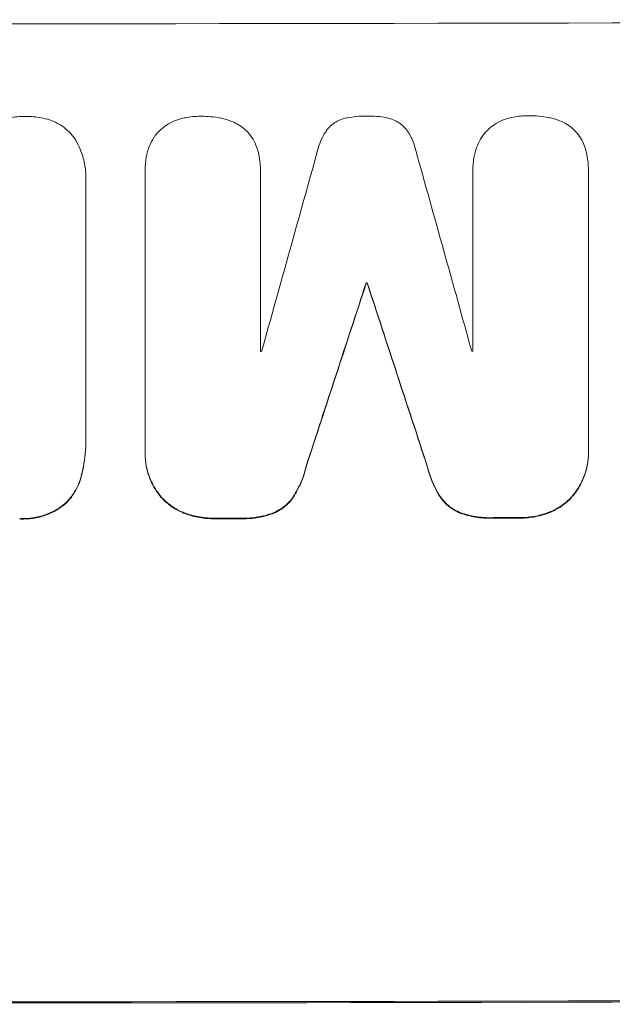
# Model space of a CAD drawing. Units: millimetres. Extents: x -4891 to 6146, y -4417 to 4763.
# Drawn here: x -744 to -691, y 2773 to 2860 of the extents above; entities that cross this region are included whole.
import ezdxf

# ---------------------------------------------------------------- set-up
doc = ezdxf.new("R2010")
doc.units = ezdxf.units.MM
doc.header["$LTSCALE"] = 20
doc.layers.add('2d', color=230, linetype='Continuous')

msp = doc.modelspace()

# ---------------------------------------------------------------- linework, layer by layer
at = {"layer": '2d', "lineweight": 0}
for p, q in [((-732.489, 2846.983), (-732.489, 2847.036)), ((-732.485, 2822.196), (-732.485, 2846.841)), ((-722.292, 2846.852), (-722.292, 2830.978)), ((-722.291, 2846.884), (-722.291, 2846.937)), ((-703.519, 2846.898), (-703.519, 2846.951)), ((-703.519, 2831.01), (-703.519, 2846.884)), ((-693.311, 2846.941), (-693.311, 2846.994)), ((-693.311, 2846.909), (-693.311, 2822.264)), ((-737.717, 2846.02), (-737.717, 2823.381)), ((-737.712, 2846.237), (-737.712, 2846.289)), ((-712.945, 2836.991), (-712.945, 2837.044)), ((-712.858, 2836.992), (-712.858, 2837.044)), ((-737.714, 2823.063), (-737.714, 2823.116)), ((-732.488, 2821.96), (-732.488, 2822.012)), ((-693.308, 2822.02), (-693.308, 2822.072))]:
    msp.add_line(p, q, dxfattribs=at)
for centre, major_axis, ratio, start_param, end_param in [((-749.049, 2917.369), (1098, 0), 0.052336, -1.68328, -1.458313), ((-749.049, 2792.303), (-1096.899, -3924.401), 0.003793, 1.581712, 1.58623), ((-749.049, 3051.337), (-1096.899, 3935.681), 0.003773, 1.621248, 1.625756), ((-749.049, 2784.338), (1097.868, 3348.482), 0.005081, -1.558246, -1.553405), ((-749.049, 2894.425), (1098, 0), 0.052336, -1.537909, -1.53783), ((-749.049, 3004.839), (1097.868, -3350.382), 0.005076, -1.522341, -1.517502), ((-749.049, 2888.373), (1097, 0), 0.052336, -1.546403, -1.546311), ((-749.049, 2888.373), (1097, 0), 0.052336, -1.529373, -1.52928), ((-749.049, 2873.66), (1098, 0), 0.052336, -1.550147, -1.548045), ((-749.049, 2873.66), (1098, 0), 0.052336, -1.527693, -1.52558), ((-749.049, 2831.021), (1100, 0), 0.052336, -1.683074, -1.458518)]:
    msp.add_ellipse(centre, major_axis=major_axis, ratio=ratio, start_param=start_param, end_param=end_param, dxfattribs=at)
at = {"layer": '2d', "lineweight": 0, "extrusion": (0, 0, -1)}
for centre, major_axis, ratio, start_param, end_param in [((-749.049, 2784.338), (-1096.868, -3345.432), 0.005081, -1.588217, -1.583372), ((-749.049, 2894.425), (-1097, 0), 0.052336, -1.603793, -1.603714), ((-749.049, 3004.839), (-1096.868, 3347.33), 0.005076, -1.624125, -1.619282), ((-749.049, 2873.66), (-1097, 0), 0.052336, -1.593568, -1.591464), ((-749.049, 2873.66), (-1097, 0), 0.052336, -1.616053, -1.613939), ((-749.049, 2831.021), (-1098, 0), 0.052336, -1.68328, -1.458313)]:
    msp.add_ellipse(centre, major_axis=major_axis, ratio=ratio, start_param=start_param, end_param=end_param, dxfattribs=at)
at = {"layer": '2d', "lineweight": 0}
for points, knots in [([(-745.178, 2851.41), (-744.925, 2851.493), (-744.667, 2851.56), (-743.988, 2851.693), (-743.564, 2851.732), (-743.12, 2851.732), (-743.086, 2851.732), (-743.051, 2851.731)], [27.506744, 27.506744, 27.506744, 27.506744, 28.260238, 28.260238, 29.488942, 29.488942, 29.591786, 29.591786, 29.591786, 29.591786]), ([(-743.051, 2851.731), (-743.022, 2851.732), (-742.993, 2851.732), (-742.55, 2851.732), (-742.121, 2851.693), (-741.438, 2851.559), (-741.181, 2851.493), (-740.929, 2851.412)], [29.75617, 29.75617, 29.75617, 29.75617, 29.842971, 29.842971, 31.086447, 31.086447, 31.836467, 31.836467, 31.836467, 31.836467]), ([(-730.606, 2850.951), (-730.376, 2851.1), (-730.13, 2851.229), (-729.646, 2851.43), (-729.409, 2851.506), (-729.169, 2851.562)], [18.144535, 18.144535, 18.144535, 18.144535, 18.925391, 18.925391, 19.625949, 19.625949, 19.625949, 19.625949]), ([(-729.169, 2851.562), (-729.087, 2851.582), (-729.004, 2851.6), (-728.49, 2851.701), (-728.058, 2851.741), (-727.625, 2851.742), (-727.611, 2851.742), (-727.597, 2851.742)], [28.641099, 28.641099, 28.641099, 28.641099, 28.882919, 28.882919, 30.138742, 30.138742, 30.181151, 30.181151, 30.181151, 30.181151]), ([(-727.597, 2851.742), (-727.568, 2851.742), (-727.539, 2851.742), (-726.957, 2851.743), (-726.386, 2851.69), (-725.794, 2851.575), (-725.771, 2851.571), (-725.747, 2851.566)], [39.69596, 39.69596, 39.69596, 39.69596, 39.782785, 39.782785, 41.44058, 41.44058, 41.508919, 41.508919, 41.508919, 41.508919]), ([(-725.747, 2851.566), (-725.435, 2851.503), (-725.124, 2851.409), (-724.599, 2851.193), (-724.38, 2851.082), (-724.171, 2850.958)], [23.581286, 23.581286, 23.581286, 23.581286, 24.49388, 24.49388, 25.185987, 25.185987, 25.185987, 25.185987]), ([(-716.348, 2850.623), (-716.298, 2850.68), (-716.247, 2850.736), (-716.065, 2850.918), (-715.918, 2851.04), (-715.598, 2851.256), (-715.425, 2851.349), (-715.064, 2851.499), (-714.875, 2851.556), (-714.66, 2851.598), (-714.634, 2851.603), (-714.608, 2851.607)], [10.817309, 10.817309, 10.817309, 10.817309, 11.039877, 11.039877, 11.592038, 11.592038, 12.1442, 12.1442, 12.696361, 12.696361, 12.772468, 12.772468, 12.772468, 12.772468]), ([(-714.608, 2851.607), (-714.067, 2851.711), (-713.523, 2851.761), (-712.962, 2851.762), (-712.926, 2851.762), (-712.891, 2851.762)], [37.273304, 37.273304, 37.273304, 37.273304, 38.851695, 38.851695, 38.958269, 38.958269, 38.958269, 38.958269]), ([(-712.891, 2851.762), (-712.863, 2851.762), (-712.836, 2851.762), (-712.277, 2851.763), (-711.728, 2851.715), (-711.181, 2851.613)], [39.670239, 39.670239, 39.670239, 39.670239, 39.752708, 39.752708, 41.348273, 41.348273, 41.348273, 41.348273]), ([(-711.181, 2851.613), (-711.164, 2851.61), (-711.148, 2851.607), (-710.939, 2851.567), (-710.747, 2851.51), (-710.379, 2851.358), (-710.202, 2851.264), (-709.876, 2851.045), (-709.726, 2850.921), (-709.544, 2850.74), (-709.496, 2850.688), (-709.449, 2850.635)], [14.021832, 14.021832, 14.021832, 14.021832, 14.069698, 14.069698, 14.632682, 14.632682, 15.195666, 15.195666, 15.75865, 15.75865, 15.967636, 15.967636, 15.967636, 15.967636]), ([(-701.625, 2850.997), (-701.395, 2851.146), (-701.149, 2851.275), (-700.665, 2851.477), (-700.428, 2851.553), (-700.189, 2851.61)], [18.151421, 18.151421, 18.151421, 18.151421, 18.932999, 18.932999, 19.633798, 19.633798, 19.633798, 19.633798]), ([(-700.189, 2851.61), (-700.106, 2851.63), (-700.023, 2851.648), (-699.51, 2851.749), (-699.077, 2851.79), (-698.644, 2851.791), (-698.63, 2851.791), (-698.616, 2851.791)], [28.652609, 28.652609, 28.652609, 28.652609, 28.894819, 28.894819, 30.15145, 30.15145, 30.193896, 30.193896, 30.193896, 30.193896]), ([(-698.616, 2851.791), (-698.587, 2851.792), (-698.558, 2851.792), (-697.976, 2851.793), (-697.405, 2851.742), (-696.813, 2851.627), (-696.79, 2851.623), (-696.767, 2851.618)], [39.712576, 39.712576, 39.712576, 39.712576, 39.799476, 39.799476, 41.459042, 41.459042, 41.527103, 41.527103, 41.527103, 41.527103]), ([(-696.767, 2851.618), (-696.454, 2851.556), (-696.143, 2851.462), (-695.619, 2851.247), (-695.399, 2851.137), (-695.19, 2851.012)], [23.59196, 23.59196, 23.59196, 23.59196, 24.504981, 24.504981, 25.197876, 25.197876, 25.197876, 25.197876]), ([(-740.929, 2851.412), (-740.821, 2851.377), (-740.714, 2851.337), (-740.341, 2851.183), (-740.085, 2851.046), (-739.612, 2850.728), (-739.394, 2850.548), (-739.009, 2850.164), (-738.829, 2849.947), (-738.65, 2849.682), (-738.631, 2849.653), (-738.613, 2849.623)], [20.905544, 20.905544, 20.905544, 20.905544, 21.227911, 21.227911, 22.044379, 22.044379, 22.860848, 22.860848, 23.677305, 23.677305, 23.776444, 23.776444, 23.776444, 23.776444]), ([(-731.704, 2849.861), (-731.7, 2849.867), (-731.696, 2849.874), (-731.55, 2850.089), (-731.39, 2850.282), (-731.049, 2850.623), (-730.857, 2850.783), (-730.633, 2850.933), (-730.619, 2850.942), (-730.606, 2850.951)], [13.725071, 13.725071, 13.725071, 13.725071, 13.746719, 13.746719, 14.470193, 14.470193, 15.193736, 15.193736, 15.241017, 15.241017, 15.241017, 15.241017]), ([(-724.171, 2850.958), (-724.128, 2850.932), (-724.087, 2850.905), (-723.849, 2850.746), (-723.669, 2850.597), (-723.35, 2850.278), (-723.2, 2850.098), (-723.061, 2849.892), (-723.053, 2849.881), (-723.046, 2849.87)], [18.144523, 18.144523, 18.144523, 18.144523, 18.286115, 18.286115, 18.963471, 18.963471, 19.640645, 19.640645, 19.677993, 19.677993, 19.677993, 19.677993]), ([(-702.723, 2849.905), (-702.719, 2849.911), (-702.715, 2849.917), (-702.57, 2850.133), (-702.41, 2850.326), (-702.069, 2850.667), (-701.877, 2850.828), (-701.653, 2850.978), (-701.639, 2850.988), (-701.625, 2850.997)], [13.730173, 13.730173, 13.730173, 13.730173, 13.751427, 13.751427, 14.474839, 14.474839, 15.199027, 15.199027, 15.246717, 15.246717, 15.246717, 15.246717]), ([(-695.19, 2851.012), (-695.148, 2850.987), (-695.106, 2850.96), (-694.869, 2850.801), (-694.688, 2850.652), (-694.369, 2850.334), (-694.219, 2850.154), (-694.08, 2849.948), (-694.073, 2849.937), (-694.066, 2849.926)], [18.153284, 18.153284, 18.153284, 18.153284, 18.29473, 18.29473, 18.972541, 18.972541, 19.649899, 19.649899, 19.687511, 19.687511, 19.687511, 19.687511]), ([(-732.273, 2848.606), (-732.224, 2848.782), (-732.165, 2848.955), (-731.987, 2849.382), (-731.856, 2849.63), (-731.704, 2849.861)], [14.566472, 14.566472, 14.566472, 14.566472, 15.083659, 15.083659, 15.873674, 15.873674, 15.873674, 15.873674]), ([(-723.046, 2849.87), (-722.909, 2849.658), (-722.79, 2849.431), (-722.614, 2849.007), (-722.549, 2848.813), (-722.499, 2848.616)], [23.197907, 23.197907, 23.197907, 23.197907, 23.919976, 23.919976, 24.497335, 24.497335, 24.497335, 24.497335]), ([(-717.236, 2848.71), (-717.175, 2848.989), (-717.089, 2849.266), (-716.855, 2849.829), (-716.703, 2850.113), (-716.469, 2850.46), (-716.41, 2850.543), (-716.348, 2850.623)], [15.487269, 15.487269, 15.487269, 15.487269, 16.303901, 16.303901, 17.209524, 17.209524, 17.502332, 17.502332, 17.502332, 17.502332]), ([(-709.449, 2850.635), (-709.394, 2850.562), (-709.341, 2850.488), (-709.106, 2850.139), (-708.948, 2849.845), (-708.711, 2849.274), (-708.624, 2849.001), (-708.562, 2848.725)], [27.050214, 27.050214, 27.050214, 27.050214, 27.313462, 27.313462, 28.255173, 28.255173, 29.06328, 29.06328, 29.06328, 29.06328]), ([(-703.292, 2848.649), (-703.244, 2848.825), (-703.184, 2848.998), (-703.007, 2849.426), (-702.875, 2849.674), (-702.723, 2849.905)], [14.572282, 14.572282, 14.572282, 14.572282, 15.089744, 15.089744, 15.879698, 15.879698, 15.879698, 15.879698]), ([(-694.066, 2849.926), (-693.929, 2849.714), (-693.809, 2849.488), (-693.633, 2849.064), (-693.569, 2848.869), (-693.519, 2848.673)], [23.208952, 23.208952, 23.208952, 23.208952, 23.930918, 23.930918, 24.508643, 24.508643, 24.508643, 24.508643]), ([(-738.613, 2849.623), (-738.464, 2849.368), (-738.331, 2849.101), (-738.048, 2848.418), (-737.92, 2847.992), (-737.752, 2847.136), (-737.712, 2846.705), (-737.712, 2846.289), (-737.712, 2846.2), (-737.714, 2846.111), (-737.717, 2846.02)], [-3.342079, -3.342079, -3.342079, -3.342079, -2.501367, -2.501367, -1.250684, -1.250684, 0, 0, 0, 0.26721, 0.26721, 0.26721, 0.26721]), ([(-732.485, 2846.841), (-732.488, 2846.906), (-732.489, 2846.971), (-732.489, 2847.401), (-732.454, 2847.779), (-732.35, 2848.306), (-732.315, 2848.457), (-732.273, 2848.606)], [17.378764, 17.378764, 17.378764, 17.378764, 17.572183, 17.572183, 18.670314, 18.670314, 19.110866, 19.110866, 19.110866, 19.110866]), ([(-722.499, 2848.616), (-722.47, 2848.499), (-722.443, 2848.381), (-722.333, 2847.818), (-722.291, 2847.37), (-722.291, 2846.937), (-722.291, 2846.909), (-722.292, 2846.88), (-722.292, 2846.852)], [-1.645722, -1.645722, -1.645722, -1.645722, -1.301218, -1.301218, 0, 0, 0, 0.084765, 0.084765, 0.084765, 0.084765]), ([(-703.519, 2846.884), (-703.519, 2846.907), (-703.519, 2846.929), (-703.519, 2847.357), (-703.48, 2847.778), (-703.368, 2848.348), (-703.333, 2848.499), (-703.292, 2848.649)], [19.484361, 19.484361, 19.484361, 19.484361, 19.550853, 19.550853, 20.772323, 20.772323, 21.214634, 21.214634, 21.214634, 21.214634]), ([(-693.519, 2848.673), (-693.489, 2848.556), (-693.463, 2848.438), (-693.352, 2847.875), (-693.311, 2847.427), (-693.311, 2846.994), (-693.311, 2846.966), (-693.311, 2846.937), (-693.311, 2846.909)], [-1.645817, -1.645817, -1.645817, -1.645817, -1.30148, -1.30148, 0, 0, 0, 0.084765, 0.084765, 0.084765, 0.084765]), ([(-737.717, 2823.381), (-737.715, 2823.292), (-737.714, 2823.204), (-737.714, 2823.116), (-737.714, 2822.362), (-737.787, 2821.582), (-737.992, 2820.535), (-738.055, 2820.264), (-738.127, 2819.996)], [-0.26474, -0.26474, -0.26474, -0.26474, 0, 0, 0, 2.265395, 2.265395, 3.056731, 3.056731, 3.056731, 3.056731]), ([(-738.127, 2819.943), (-738.055, 2820.212), (-737.992, 2820.483), (-737.787, 2821.529), (-737.714, 2822.309), (-737.714, 2823.063)], [-3.056731, -3.056731, -3.056731, -3.056731, -2.265395, -2.265395, 0, 0, 0, 0]), ([(-731.067, 2818.144), (-731.209, 2818.311), (-731.344, 2818.489), (-731.689, 2819.001), (-731.879, 2819.354), (-732.185, 2820.091), (-732.301, 2820.476), (-732.452, 2821.248), (-732.488, 2821.637), (-732.488, 2822.073), (-732.487, 2822.135), (-732.485, 2822.196)], [14.029014, 14.029014, 14.029014, 14.029014, 14.672203, 14.672203, 15.800666, 15.800666, 16.929128, 16.929128, 18.057591, 18.057591, 18.24093, 18.24093, 18.24093, 18.24093]), ([(-732.488, 2821.96), (-732.488, 2821.584), (-732.452, 2821.196), (-732.301, 2820.423), (-732.185, 2820.039), (-731.879, 2819.302), (-731.689, 2818.949), (-731.344, 2818.436), (-731.209, 2818.259), (-731.067, 2818.091)], [18.057588, 18.057588, 18.057588, 18.057588, 19.18605, 19.18605, 20.314513, 20.314513, 21.442976, 21.442976, 22.086164, 22.086164, 22.086164, 22.086164]), ([(-693.311, 2822.264), (-693.309, 2822.2), (-693.308, 2822.136), (-693.308, 2822.072), (-693.308, 2821.699), (-693.344, 2821.312), (-693.495, 2820.543), (-693.61, 2820.161), (-693.914, 2819.427), (-694.103, 2819.075), (-694.45, 2818.559), (-694.588, 2818.377), (-694.733, 2818.206)], [-0.190975, -0.190975, -0.190975, -0.190975, 0, 0, 0, 1.1224, 1.1224, 2.244799, 2.244799, 3.367199, 3.367199, 4.024468, 4.024468, 4.024468, 4.024468]), ([(-694.733, 2818.154), (-694.588, 2818.325), (-694.45, 2818.507), (-694.103, 2819.023), (-693.914, 2819.374), (-693.61, 2820.108), (-693.495, 2820.491), (-693.344, 2821.26), (-693.308, 2821.646), (-693.308, 2822.02)], [-4.024467, -4.024467, -4.024467, -4.024467, -3.367199, -3.367199, -2.2448, -2.2448, -1.1224, -1.1224, 0, 0, 0, 0]), ([(-718.257, 2820.837), (-718.36, 2820.382), (-718.502, 2819.931), (-718.877, 2819.028), (-719.115, 2818.577), (-719.388, 2818.157)], [1.773365, 1.773365, 1.773365, 1.773365, 3.10445, 3.10445, 4.537396, 4.537396, 4.537396, 4.537396]), ([(-719.388, 2818.105), (-719.115, 2818.525), (-718.877, 2818.976), (-718.502, 2819.879), (-718.36, 2820.33), (-718.257, 2820.784)], [45.135602, 45.135602, 45.135602, 45.135602, 46.568768, 46.568768, 47.899621, 47.899621, 47.899621, 47.899621]), ([(-706.415, 2818.179), (-706.686, 2818.605), (-706.923, 2819.058), (-707.297, 2819.96), (-707.441, 2820.405), (-707.549, 2820.855)], [21.75316, 21.75316, 21.75316, 21.75316, 23.1951, 23.1951, 24.515263, 24.515263, 24.515263, 24.515263]), ([(-707.549, 2820.803), (-707.441, 2820.353), (-707.297, 2819.907), (-706.923, 2819.006), (-706.686, 2818.552), (-706.415, 2818.127)], [28.497615, 28.497615, 28.497615, 28.497615, 29.817779, 29.817779, 31.259717, 31.259717, 31.259717, 31.259717]), ([(-738.127, 2819.996), (-738.188, 2819.759), (-738.266, 2819.525), (-738.494, 2818.976), (-738.66, 2818.668), (-739.044, 2818.098), (-739.261, 2817.836), (-739.495, 2817.602), (-739.496, 2817.601), (-739.498, 2817.599)], [1.272546, 1.272546, 1.272546, 1.272546, 1.968292, 1.968292, 2.952438, 2.952438, 3.936585, 3.936585, 3.943441, 3.943441, 3.943441, 3.943441]), ([(-739.498, 2817.547), (-739.496, 2817.548), (-739.495, 2817.55), (-739.261, 2817.783), (-739.044, 2818.045), (-738.66, 2818.615), (-738.494, 2818.924), (-738.266, 2819.472), (-738.188, 2819.706), (-738.127, 2819.943)], [27.549453, 27.549453, 27.549453, 27.549453, 27.556309, 27.556309, 28.540455, 28.540455, 29.524602, 29.524602, 30.220348, 30.220348, 30.220348, 30.220348]), ([(-729.07, 2816.75), (-729.09, 2816.758), (-729.109, 2816.766), (-729.458, 2816.91), (-729.774, 2817.079), (-730.358, 2817.471), (-730.627, 2817.693), (-730.933, 2817.999), (-731.001, 2818.07), (-731.067, 2818.144)], [10.017009, 10.017009, 10.017009, 10.017009, 10.076482, 10.076482, 11.08414, 11.08414, 12.091798, 12.091798, 12.383552, 12.383552, 12.383552, 12.383552]), ([(-731.067, 2818.091), (-731.001, 2818.018), (-730.933, 2817.947), (-730.627, 2817.641), (-730.358, 2817.419), (-729.774, 2817.027), (-729.458, 2816.858), (-729.109, 2816.714), (-729.09, 2816.706), (-729.07, 2816.698)], [19.860436, 19.860436, 19.860436, 19.860436, 20.15219, 20.15219, 21.159847, 21.159847, 22.167505, 22.167505, 22.226978, 22.226978, 22.226978, 22.226978]), ([(-719.388, 2818.157), (-719.53, 2817.948), (-719.69, 2817.756), (-720.035, 2817.411), (-720.232, 2817.248), (-720.643, 2816.971), (-720.854, 2816.855), (-721.075, 2816.759)], [2.229384, 2.229384, 2.229384, 2.229384, 2.952858, 2.952858, 3.691331, 3.691331, 4.371128, 4.371128, 4.371128, 4.371128]), ([(-721.075, 2816.707), (-720.854, 2816.803), (-720.643, 2816.919), (-720.232, 2817.196), (-720.035, 2817.359), (-719.69, 2817.704), (-719.53, 2817.896), (-719.388, 2818.105)], [19.255436, 19.255436, 19.255436, 19.255436, 19.935233, 19.935233, 20.673706, 20.673706, 21.397179, 21.397179, 21.397179, 21.397179]), ([(-704.729, 2816.788), (-704.949, 2816.882), (-705.159, 2816.998), (-705.57, 2817.273), (-705.768, 2817.437), (-706.113, 2817.781), (-706.273, 2817.972), (-706.415, 2818.179)], [7.499221, 7.499221, 7.499221, 7.499221, 8.175463, 8.175463, 8.918899, 8.918899, 9.640621, 9.640621, 9.640621, 9.640621]), ([(-706.415, 2818.127), (-706.273, 2817.919), (-706.113, 2817.728), (-705.768, 2817.384), (-705.57, 2817.22), (-705.159, 2816.945), (-704.948, 2816.83), (-704.729, 2816.735)], [14.139242, 14.139242, 14.139242, 14.139242, 14.861562, 14.861562, 15.604842, 15.604842, 16.280637, 16.280637, 16.280637, 16.280637]), ([(-694.733, 2818.206), (-694.798, 2818.134), (-694.865, 2818.063), (-695.171, 2817.757), (-695.44, 2817.533), (-696.026, 2817.138), (-696.343, 2816.967), (-696.692, 2816.821), (-696.711, 2816.814), (-696.73, 2816.806)], [3.753803, 3.753803, 3.753803, 3.753803, 4.041376, 4.041376, 5.052976, 5.052976, 6.064576, 6.064576, 6.12221, 6.12221, 6.12221, 6.12221]), ([(-696.73, 2816.754), (-696.711, 2816.761), (-696.692, 2816.769), (-696.343, 2816.914), (-696.026, 2817.085), (-695.44, 2817.481), (-695.171, 2817.705), (-694.865, 2818.011), (-694.798, 2818.081), (-694.733, 2818.154)], [26.227314, 26.227314, 26.227314, 26.227314, 26.284947, 26.284947, 27.296544, 27.296544, 28.308142, 28.308142, 28.595717, 28.595717, 28.595717, 28.595717]), ([(-739.498, 2817.599), (-739.664, 2817.457), (-739.84, 2817.323), (-740.337, 2816.989), (-740.675, 2816.808), (-741.378, 2816.516), (-741.745, 2816.406), (-742.483, 2816.262), (-742.854, 2816.227), (-743.33, 2816.227), (-743.448, 2816.231), (-743.568, 2816.238)], [4.739961, 4.739961, 4.739961, 4.739961, 5.378946, 5.378946, 6.454744, 6.454744, 7.530542, 7.530542, 8.60634, 8.60634, 8.958498, 8.958498, 8.958498, 8.958498]), ([(-743.568, 2816.186), (-743.448, 2816.178), (-743.33, 2816.175), (-742.854, 2816.175), (-742.483, 2816.209), (-741.745, 2816.354), (-741.378, 2816.464), (-740.675, 2816.755), (-740.337, 2816.937), (-739.84, 2817.271), (-739.664, 2817.405), (-739.498, 2817.547)], [25.466659, 25.466659, 25.466659, 25.466659, 25.818817, 25.818817, 26.894623, 26.894623, 27.97043, 27.97043, 29.046236, 29.046236, 29.685197, 29.685197, 29.685197, 29.685197]), ([(-726.377, 2816.26), (-726.41, 2816.259), (-726.442, 2816.259), (-726.918, 2816.259), (-727.376, 2816.301), (-728.251, 2816.471), (-728.668, 2816.592), (-729.07, 2816.75)], [10.546313, 10.546313, 10.546313, 10.546313, 10.643046, 10.643046, 11.973476, 11.973476, 13.195189, 13.195189, 13.195189, 13.195189]), ([(-721.075, 2816.759), (-721.483, 2816.599), (-721.906, 2816.476), (-722.801, 2816.3), (-723.274, 2816.256), (-723.844, 2816.255), (-723.956, 2816.257), (-724.07, 2816.263)], [8.369266, 8.369266, 8.369266, 8.369266, 9.60801, 9.60801, 10.980715, 10.980715, 11.316351, 11.316351, 11.316351, 11.316351]), ([(-701.736, 2816.301), (-701.83, 2816.297), (-701.923, 2816.296), (-702.495, 2816.294), (-702.99, 2816.339), (-703.904, 2816.516), (-704.323, 2816.634), (-704.729, 2816.788)], [11.225392, 11.225392, 11.225392, 11.225392, 11.50369, 11.50369, 12.941834, 12.941834, 14.170838, 14.170838, 14.170838, 14.170838]), ([(-696.73, 2816.806), (-697.132, 2816.645), (-697.549, 2816.522), (-698.42, 2816.35), (-698.874, 2816.307), (-699.348, 2816.306), (-699.383, 2816.306), (-699.418, 2816.306)], [7.998399, 7.998399, 7.998399, 7.998399, 9.221993, 9.221993, 10.53989, 10.53989, 10.645394, 10.645394, 10.645394, 10.645394]), ([(-699.418, 2816.254), (-699.383, 2816.254), (-699.348, 2816.253), (-698.874, 2816.255), (-698.42, 2816.298), (-697.549, 2816.47), (-697.132, 2816.593), (-696.73, 2816.754)], [31.511532, 31.511532, 31.511532, 31.511532, 31.617035, 31.617035, 32.935334, 32.935334, 34.15857, 34.15857, 34.15857, 34.15857]), ([(-729.07, 2816.698), (-728.668, 2816.54), (-728.251, 2816.419), (-727.376, 2816.248), (-726.918, 2816.206), (-726.442, 2816.207), (-726.41, 2816.207), (-726.377, 2816.208)], [29.375792, 29.375792, 29.375792, 29.375792, 30.597549, 30.597549, 31.927928, 31.927928, 32.024661, 32.024661, 32.024661, 32.024661]), ([(-724.07, 2816.21), (-723.956, 2816.205), (-723.844, 2816.203), (-723.274, 2816.203), (-722.801, 2816.248), (-721.906, 2816.424), (-721.483, 2816.547), (-721.075, 2816.707)], [32.605065, 32.605065, 32.605065, 32.605065, 32.9407, 32.9407, 34.313405, 34.313405, 35.552149, 35.552149, 35.552149, 35.552149]), ([(-704.729, 2816.735), (-704.323, 2816.582), (-703.904, 2816.463), (-702.99, 2816.287), (-702.495, 2816.242), (-701.923, 2816.243), (-701.83, 2816.245), (-701.736, 2816.249)], [31.840962, 31.840962, 31.840962, 31.840962, 33.069964, 33.069964, 34.508106, 34.508106, 34.786404, 34.786404, 34.786404, 34.786404])]:
    msp.add_open_spline(points, degree=3, knots=knots, dxfattribs=at)
for points in [[(-732.489, 2846.983), (-732.489, 2846.919), (-732.488, 2846.854), (-732.485, 2846.789)], [(-722.292, 2846.8), (-722.292, 2846.828), (-722.291, 2846.856), (-722.291, 2846.884)], [(-703.519, 2846.898), (-703.519, 2846.876), (-703.519, 2846.854), (-703.519, 2846.832)], [(-693.311, 2846.857), (-693.311, 2846.885), (-693.311, 2846.913), (-693.311, 2846.941)], [(-737.717, 2845.968), (-737.714, 2846.058), (-737.712, 2846.148), (-737.712, 2846.237)]]:
    msp.add_open_spline(points, degree=3, dxfattribs=at)

doc.saveas('drawing.dxf')
